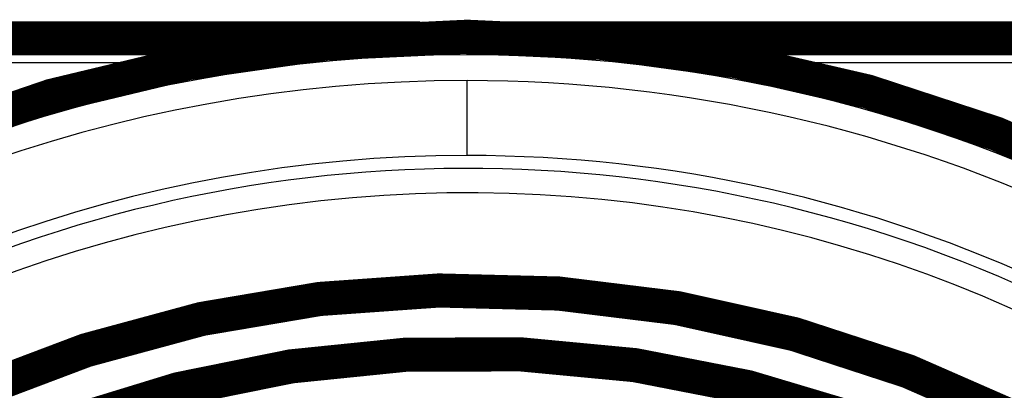
# Model space of a CAD drawing. Extents: x 0 to 420, y 0 to 297.
# Drawn here: x 128 to 148, y 136 to 143 of the extents above; entities that cross this region are included whole.
import ezdxf

# ---------------------------------------------------------------- set-up
doc = ezdxf.new("R2010")
doc.units = 0
doc.layers.add('2', color=7, linetype='CONTINUOUS')

msp = doc.modelspace()

# ---------------------------------------------------------------- linework, layer by layer
at = {"layer": '2', "color": 7, "linetype": 'CONTINUOUS'}
for p, q in [((108.9528, 143.14466), (165.9528, 143.14466)), ((137.4528, 142.60836), (137.4528, 142.97704)), ((131.81621, 142.44465), (108.9528, 142.44465)), ((165.9528, 142.44465), (142.89004, 142.44465)), ((137.4528, 140.54514), (137.4528, 142.07869))]:
    msp.add_line(p, q, dxfattribs=at)
at = {"layer": '2', "color": 40, "linetype": 'CONTINUOUS', "const_width": 0.7}
for points in [[(137.4528, 142.97704, 0.36869643), (107.30007, 117.24465)], [(150.81576, 139.89748, 0.11373672), (137.4528, 142.97704)], [(162.0741, 118.44465, 8.3271896), (162.0741, 106.44465)], [(160.74445, 118.44465, 7.8906182), (160.74445, 106.44465)]]:
    msp.add_lwpolyline(points, format="xyb", dxfattribs=at)
for points in [[(108.95279, 142.94465), (136.49269, 142.94465)], [(138.05531, 142.94465), (165.9528, 142.94465)]]:
    msp.add_lwpolyline(points, dxfattribs=at)
at = {"layer": '2', "color": 7, "linetype": 'CONTINUOUS'}
for radius, start, end in [(30.163714, 90, 170.84351), (30.163714, 64.156495, 90), (29.634032, 90, 170.67839), (29.634032, 64.321605, 90), (28.100488, 90, 170.32103), (28.100488, 64.678973, 90), (27.835647, 64.466091, 170.53391), (27.334224, 12.59786, 180)]:
    msp.add_arc((137.4528, 112.44465), radius, start, end, dxfattribs=at)

doc.saveas('drawing.dxf')
